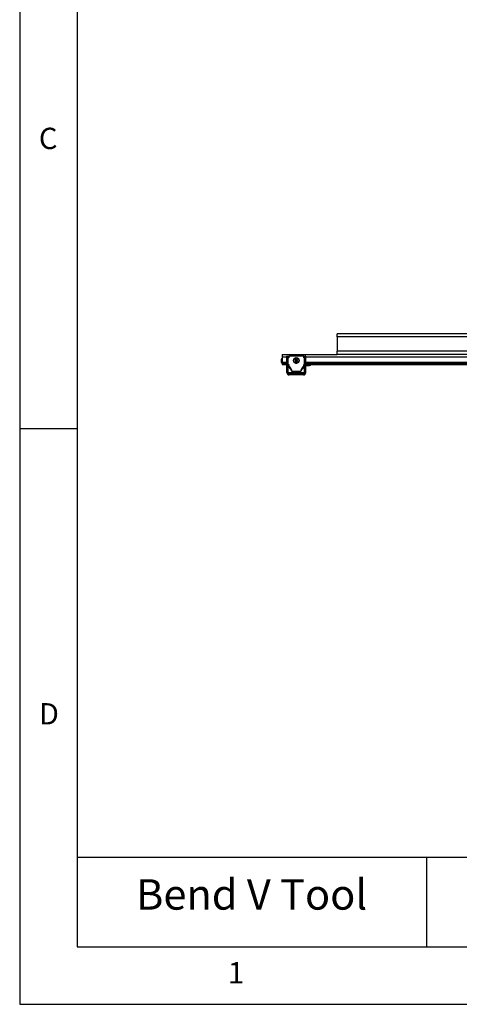
# Model space of a CAD drawing. Extents: x 5 to 292, y 5 to 205.
# Drawn here: x 5 to 43, y 5 to 91 of the extents above; entities that cross this region are included whole.
import ezdxf

# ---------------------------------------------------------------- set-up
doc = ezdxf.new("R2010")
doc.units = 0
doc.layers.get('0').update_dxf_attribs({"linetype": 'CONTINUOUS'})
doc.styles.add('SLDTEXTSTYLE0', font='TXT', dxfattribs={"width": 0.75})
doc.styles.add('SLDTEXTSTYLE1', font='TXT', dxfattribs={"width": 0.605})

msp = doc.modelspace()

# ---------------------------------------------------------------- linework, layer by layer
at = {"color": 7, "linetype": 'CONTINUOUS'}
for p, q in [((5, 205), (5, 5)), ((10, 200), (10, 10)), ((32.58266, 62.9935), (32.58266, 63.2635)), ((106.18266, 63.2635), (32.58266, 63.2635)), ((106.18266, 62.9935), (32.58266, 62.9935)), ((32.58266, 62.9935), (32.58266, 61.7447)), ((106.18266, 61.7447), (32.58266, 61.7447)), ((32.58266, 61.4747), (32.58266, 61.7447)), ((27.71784, 60.99953), (27.71784, 61.00685)), ((27.71784, 60.99953), (27.71784, 60.7999)), ((27.78266, 61.4747), (27.78266, 61.2587)), ((27.78266, 61.4747), (32.58266, 61.4747)), ((27.78266, 61.2587), (27.78266, 60.80849)), ((27.78266, 60.80849), (27.78266, 60.71249)), ((28.19784, 60.88842), (28.19784, 60.88232)), ((28.20584, 61.31249), (28.30584, 61.31249)), ((28.20584, 61.18439), (28.20584, 61.31249)), ((28.20584, 61.18439), (28.30584, 61.18439)), ((28.20584, 60.72225), (28.20584, 61.18439)), ((28.30584, 61.18439), (28.30584, 61.31249)), ((28.30584, 60.72225), (28.30584, 61.18439)), ((28.36584, 61.16775), (28.30584, 61.16775)), ((28.36584, 61.32746), (28.36584, 61.16775)), ((29.67784, 61.32746), (28.36584, 61.32746)), ((28.78177, 60.95298), (28.78177, 60.94753)), ((28.90977, 61.01037), (29.00588, 60.94672)), ((28.934, 60.87032), (29.00588, 60.94672)), ((28.93437, 61.04517), (29.01903, 60.96532)), ((28.96886, 60.84577), (29.02451, 60.9336)), ((28.99013, 60.95323), (29.00588, 60.94672)), ((29.01903, 60.96532), (29.00588, 60.94672)), ((29.02451, 60.9336), (29.00588, 60.94672)), ((29.01903, 60.96532), (29.01631, 60.99026)), ((29.07468, 61.06935), (29.01903, 60.96532)), ((29.01903, 60.96532), (29.03766, 60.9522)), ((29.02451, 60.9336), (29.03766, 60.9522)), ((29.02451, 60.9336), (29.02723, 60.9271)), ((29.10917, 60.86996), (29.02451, 60.9336)), ((29.10954, 61.0448), (29.03766, 60.9522)), ((29.05341, 60.96414), (29.03766, 60.9522)), ((29.13377, 60.90475), (29.03766, 60.9522)), ((29.26177, 60.94753), (29.26177, 60.95298)), ((29.67784, 61.16775), (29.67784, 61.32746)), ((29.73784, 61.16775), (29.67784, 61.16775)), ((29.83784, 61.31249), (29.73784, 61.31249)), ((29.73784, 61.18439), (29.73784, 61.31249)), ((29.83784, 61.18439), (29.73784, 61.18439)), ((29.73784, 60.72225), (29.73784, 61.18439)), ((29.83784, 61.18439), (29.83784, 61.31249)), ((29.83784, 60.72225), (29.83784, 61.18439)), ((29.84584, 60.88232), (29.84584, 60.88842)), ((106.18266, 61.4747), (32.58266, 61.4747)), ((27.78266, 60.71249), (27.78266, 60.59249)), ((27.78266, 60.71249), (27.88266, 60.71249)), ((27.78266, 60.59249), (27.88266, 60.59249)), ((27.88266, 60.71249), (27.88266, 60.59249)), ((27.88266, 60.71249), (27.99672, 60.71249)), ((27.88266, 60.59249), (27.99672, 60.59249)), ((27.99672, 60.71249), (27.99672, 60.59249)), ((27.99672, 60.71249), (28.08863, 60.71249)), ((27.99672, 60.59249), (28.08863, 60.59249)), ((28.08863, 60.71249), (28.08863, 60.59249)), ((28.08863, 60.71249), (28.18266, 60.71249)), ((28.08863, 60.59249), (28.18266, 60.59249)), ((28.18266, 60.71249), (28.18266, 60.59249)), ((28.18266, 60.71249), (28.20584, 60.71249)), ((28.18266, 60.59249), (28.20584, 60.59249)), ((28.20584, 60.72225), (28.30584, 60.72225)), ((28.20584, 60.59249), (28.20584, 60.72225)), ((28.20584, 60.59249), (28.30584, 60.59249)), ((28.20584, 60.57814), (28.20584, 60.59249)), ((28.20584, 60.57814), (28.30584, 60.57814)), ((28.20584, 60.16321), (28.20584, 60.57814)), ((28.20584, 59.97039), (28.20584, 60.16321)), ((28.20584, 60.16321), (28.30584, 60.16321)), ((28.20584, 59.88849), (28.20584, 59.97039)), ((28.20584, 59.97039), (28.30584, 59.97039)), ((28.30584, 60.59249), (28.30584, 60.72225)), ((28.30584, 60.6091), (28.36584, 60.6091)), ((28.30584, 60.603), (28.36584, 60.603)), ((28.30584, 60.57814), (28.30584, 60.59249)), ((28.30584, 60.59249), (28.36584, 60.59249)), ((28.30584, 60.16321), (28.30584, 60.57814)), ((28.36584, 60.56218), (28.30584, 60.56218)), ((28.30584, 59.97039), (28.30584, 60.16321)), ((28.30584, 59.88849), (28.30584, 59.97039)), ((28.36584, 60.6091), (28.36584, 60.44939)), ((28.36584, 60.44939), (28.53307, 60.24035)), ((28.36584, 60.44939), (28.36584, 60.44329)), ((28.36584, 60.44329), (28.53307, 60.23425)), ((28.36584, 60.40247), (28.36584, 60.44329)), ((28.53307, 60.19343), (28.36584, 60.40247)), ((28.53307, 60.24035), (28.5907, 60.09152)), ((28.53307, 60.24035), (28.53307, 60.23425)), ((28.53307, 60.23425), (28.5907, 60.08541)), ((28.59063, 60.0446), (28.53307, 60.19343)), ((28.5907, 60.09152), (28.5907, 60.08541)), ((29.37538, 59.98415), (28.66823, 59.98415)), ((28.6683, 60.03107), (29.37544, 60.03107)), ((28.6683, 60.03107), (28.6683, 60.02497)), ((28.6683, 60.02497), (29.37544, 60.02497)), ((29.37544, 60.03107), (29.37544, 60.02497)), ((29.51061, 60.19343), (29.45298, 60.0446)), ((29.45304, 60.09152), (29.51061, 60.24035)), ((29.45304, 60.08541), (29.51061, 60.23425)), ((29.45304, 60.09152), (29.45304, 60.08541)), ((29.51061, 60.24035), (29.67784, 60.44939)), ((29.51061, 60.23425), (29.67784, 60.44329)), ((29.67784, 60.40247), (29.51061, 60.19343)), ((29.51061, 60.24035), (29.51061, 60.23425)), ((29.67784, 60.6091), (29.73784, 60.6091)), ((29.67784, 60.44939), (29.67784, 60.6091)), ((29.67784, 60.603), (29.73784, 60.603)), ((29.67784, 60.59249), (29.73784, 60.59249)), ((29.73784, 60.56218), (29.67784, 60.56218)), ((29.67784, 60.44939), (29.67784, 60.44329)), ((29.67784, 60.44329), (29.67784, 60.40247)), ((29.83784, 60.72225), (29.73784, 60.72225)), ((29.73784, 60.59249), (29.73784, 60.72225)), ((29.83784, 60.59249), (29.73784, 60.59249)), ((29.73784, 60.57814), (29.73784, 60.59249)), ((29.83784, 60.57814), (29.73784, 60.57814)), ((29.73784, 60.16321), (29.73784, 60.57814)), ((29.83784, 60.16321), (29.73784, 60.16321)), ((29.73784, 59.97039), (29.73784, 60.16321)), ((29.83784, 59.97039), (29.73784, 59.97039)), ((29.73784, 59.88849), (29.73784, 59.97039)), ((29.83784, 60.59249), (29.83784, 60.72225)), ((29.83784, 60.71249), (47.34172, 60.71249)), ((29.83784, 60.57814), (29.83784, 60.59249)), ((29.83784, 60.59249), (47.34172, 60.59249)), ((29.83784, 60.16321), (29.83784, 60.57814)), ((29.83784, 59.97039), (29.83784, 60.16321)), ((29.83784, 59.88849), (29.83784, 59.97039)), ((29.91784, 60.50046), (30.15784, 60.50046)), ((28.30584, 59.88849), (28.20584, 59.88849)), ((28.38184, 59.7946), (28.38184, 59.87249)), ((28.50184, 59.87249), (28.38184, 59.87249)), ((28.40184, 59.79249), (28.40184, 59.69249)), ((29.64184, 59.79249), (28.40184, 59.79249)), ((29.64184, 59.69249), (28.40184, 59.69249)), ((28.50184, 59.79249), (28.50184, 59.87249)), ((29.54184, 59.87249), (28.50184, 59.87249)), ((29.54184, 59.79249), (29.54184, 59.87249)), ((29.66184, 59.87249), (29.54184, 59.87249)), ((29.64184, 59.79249), (29.64184, 59.69249)), ((29.66184, 59.7946), (29.66184, 59.87249)), ((29.73784, 59.88849), (29.83784, 59.88849)), ((10, 55), (5, 55)), ((10, 17.79947), (104.8, 17.79947)), ((40.33938, 17.79947), (40.33938, 10)), ((10, 10), (159.4, 10)), ((5, 5), (292, 5))]:
    msp.add_line(p, q, dxfattribs=at)
at = {"color": 8, "linetype": 'CONTINUOUS'}
for p, q in [((27.78266, 61.2587), (28.20584, 61.2587)), ((27.78266, 60.80849), (28.19978, 60.80849)), ((28.30584, 61.2587), (28.36584, 61.2587)), ((29.67784, 61.2587), (29.73784, 61.2587)), ((29.83784, 61.2587), (47.34172, 61.2587)), ((29.8439, 60.80849), (47.33566, 60.80849))]:
    msp.add_line(p, q, dxfattribs=at)
at = {"color": 7, "linetype": 'CONTINUOUS'}
for centre, radius in [((29.02144, 60.95327), 0.23975), ((29.02146, 60.9547), 0.22735)]:
    msp.add_circle(centre, radius, dxfattribs=at)
for centre, radius, start, end in [((27.87744, 61.00681), 0.15961, 126.4315303, 179.9851194), ((27.87744, 60.99949), 0.15961, 126.4315303, 179.9851194), ((27.87746, 60.79995), 0.15962, 180.0174585, 233.5658919), ((29.60504, 60.88842), 1.4072, 173.8876311, 186.1123689), ((29.60505, 60.88232), 1.40721, 180.0000413, 186.1123653), ((29.02119, 60.94759), 0.23942, 180.0150012, 234.8686678), ((29.02177, 60.94789), 0.24, 234.7942463, 359.9146143), ((29.37456, 60.70793), 0.55453, 142.5441918, 146.9474375), ((37.6336, 73.19271), 14.9838, 234.3933749, 234.7704195), ((31.89241, 58.92795), 3.53906, 145.0917592, 146.7127442), ((29.30587, 61.36137), 0.61597, 232.86343, 236.8297486), ((27.31443, 58.53887), 2.98425, 55.2297434, 57.1235367), ((20.99936, 66.62767), 9.84598, 324.0390168, 324.6215751), ((31.73926, 59.04146), 3.34848, 142.72689, 144.4088833), ((37.98271, 73.6809), 15.58397, 234.9242018, 235.2914917), ((21.43724, 66.32347), 9.31281, 324.8667923, 325.4714043), ((27.24968, 58.43948), 3.10279, 52.6110693, 54.456258), ((28.7778, 60.61074), 0.54632, 52.610479, 57.0826996), ((28.62897, 61.23547), 0.60348, 322.7228775, 326.7687518), ((28.43863, 60.88842), 1.4072, 353.8876388, 6.1123612), ((28.43862, 60.88232), 1.40721, 353.8876424, 359.9999628), ((28.66818, 60.06412), 0.07997, 194.1338022, 270.0363888), ((28.66825, 60.11104), 0.07997, 194.1338019, 270.036411), ((28.66825, 60.10494), 0.07997, 194.1338019, 270.036411), ((29.37543, 60.06412), 0.07997, 269.963589, 345.8661981), ((29.37549, 60.11104), 0.07997, 269.9636112, 345.8661978), ((29.37549, 60.10494), 0.07997, 269.9636112, 345.8661978), ((29.91776, 60.58039), 0.07993, 180.0535339, 270.053434), ((30.15791, 60.66047), 0.16001, 269.9735888, 334.8579771), ((28.40184, 59.88849), 0.196, 180, 270), ((28.40184, 59.88849), 0.096, 180, 270), ((29.64184, 59.88849), 0.196, 270, 0), ((29.64184, 59.88849), 0.096, 270, 0)]:
    msp.add_arc(centre, radius, start, end, dxfattribs=at)

# ---------------------------------------------------------------- texts
at = {"color": 7, "linetype": 'CONTINUOUS', "attachment_point": 1}
for s, insert, char_height, style in [('C', (6.66667, 81.16802), 1.85208, 'SLDTEXTSTYLE0'), ('D', (6.66667, 31.16802), 1.85208, 'SLDTEXTSTYLE0'), ('Bend V Tool', (15.10762, 15.87105), 2.6458333, 'SLDTEXTSTYLE1'), ('1', (23.08334, 8.66802), 1.85208, 'SLDTEXTSTYLE0')]:
    msp.add_mtext(s, dxfattribs=dict(at, insert=insert, char_height=char_height, style=style))

doc.saveas('drawing.dxf')
